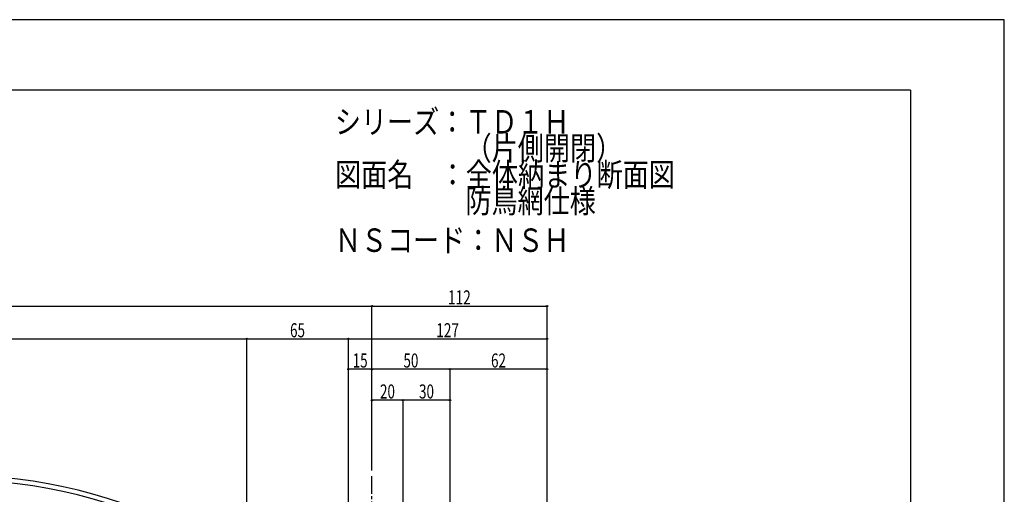
# Model space of a CAD drawing. Extents: x -210 to 210, y -148 to 148.
# Drawn here: x 0 to 210, y 47 to 148 of the extents above; entities that cross this region are included whole.
import ezdxf
from ezdxf.enums import TextEntityAlignment as Align

# ---------------------------------------------------------------- set-up
doc = ezdxf.new("R2010")
doc.units = 0
doc.header["$LTSCALE"] = 10
doc.header["$PDMODE"] = 32
doc.header["$PDSIZE"] = 0.3
doc.linetypes.add('DASHDOT', pattern=[0.5375, 0.375, -0.05, 0.0625, -0.05])
for name, color, linetype in [('別途部材', 96, 'CONTINUOUS'), ('型材断面', 47, 'CONTINUOUS'), ('寸法', 80, 'CONTINUOUS'), ('文字', 79, 'CONTINUOUS'), ('通り芯', 15, 'CONTINUOUS')]:
    doc.layers.add(name, color=color, linetype=linetype)
doc.styles.add('TextStyle03', font='MONOTXT', dxfattribs={"height": 1, "bigfont": 'BIGFONT'})

# ---------------------------------------------------------------- blocks, each defined once
blk = doc.blocks.new('*GRP_0001')
at = {"layer": '型材断面', "linetype": 'CONTINUOUS'}
for q in [(-190, 133.5), (190, -133.5)]:
    blk.add_line((190, 133.5), q, dxfattribs=at)
blk = doc.blocks.new('*DIM_0096')
at = {"layer": '寸法', "linetype": 'CONTINUOUS'}
for p, q in [((-102.121635, 52.3929), (-102.121635, 87.434817)), ((-102.121635, 87.434817), (75.175833, 87.434817)), ((75.175833, 52.3929), (75.175833, 87.434817))]:
    blk.add_line(p, q, dxfattribs=at)
at = {"layer": '寸法'}
for p in [(-102.121635, 87.434817), (75.175833, 87.434817)]:
    blk.add_point(p, dxfattribs=at)
at = {"layer": '寸法', "linetype": 'CONTINUOUS', "style": 'TextStyle03'}
blk.add_text('呼称寸法', height=3, dxfattribs=at).set_placement((-20.0375, 87.8), (-6.9125, 87.8), align=Align.FIT)
blk = doc.blocks.new('*DIM_0099')
at = {"layer": '寸法', "linetype": 'CONTINUOUS'}
for p in [(70.177932, 80.443657), (112.50944, -55.95917)]:
    blk.add_line(p, (112.50944, 80.443657), dxfattribs=at)
at = {"layer": '寸法'}
blk.add_point((112.50944, 80.443657), dxfattribs=at)
at = {"layer": '寸法', "linetype": 'CONTINUOUS', "style": 'TextStyle03'}
blk.add_text('127', height=3, dxfattribs=at).set_placement((88.8875, 80.8), (93.7625, 80.8), align=Align.FIT)
blk = doc.blocks.new('*DIM_0100')
at = {"layer": '寸法', "linetype": 'CONTINUOUS'}
for p in [(75.175833, 87.434817), (112.50944, -54.95917)]:
    blk.add_line(p, (112.50944, 87.434817), dxfattribs=at)
at = {"layer": '寸法'}
for p in [(75.175833, 87.434817), (112.50944, 87.434817)]:
    blk.add_point(p, dxfattribs=at)
at = {"layer": '寸法', "linetype": 'CONTINUOUS', "style": 'TextStyle03'}
blk.add_text('112', height=3, dxfattribs=at).set_placement((91.3875, 87.8), (96.2625, 87.8), align=Align.FIT)
blk = doc.blocks.new('*DIM_0104')
at = {"layer": '寸法', "linetype": 'CONTINUOUS'}
for p, q in [((91.842503, 5.543175), (91.842503, 73.987687)), ((112.509442, 73.987687), (91.842503, 73.987687)), ((112.509442, 73.154853), (112.509442, 73.987687))]:
    blk.add_line(p, q, dxfattribs=at)
at = {"layer": '寸法'}
for p in [(91.842503, 73.987687), (112.509442, 73.987687)]:
    blk.add_point(p, dxfattribs=at)
at = {"layer": '寸法', "linetype": 'CONTINUOUS', "style": 'TextStyle03'}
blk.add_text('62', height=3, dxfattribs=at).set_placement((100.58125, 74.35), (103.76875, 74.35), align=Align.FIT)
blk = doc.blocks.new('*DIM_0105')
at = {"layer": '寸法', "linetype": 'CONTINUOUS'}
blk.add_line((91.842503, 73.987687), (75.175835, 73.987687), dxfattribs=at)
at = {"layer": '寸法'}
for p in [(75.175835, 73.987687), (91.842503, 73.987687)]:
    blk.add_point(p, dxfattribs=at)
at = {"layer": '寸法', "linetype": 'CONTINUOUS', "style": 'TextStyle03'}
blk.add_text('50', height=3, dxfattribs=at).set_placement((81.90625, 74.35), (85.09375, 74.35), align=Align.FIT)
blk = doc.blocks.new('*DIM_0106')
at = {"layer": '寸法', "linetype": 'CONTINUOUS'}
blk.add_line((75.175835, 73.987687), (70.177935, 73.987687), dxfattribs=at)
at = {"layer": '寸法'}
for p in [(70.177935, 73.987687), (75.175835, 73.987687)]:
    blk.add_point(p, dxfattribs=at)
at = {"layer": '寸法', "linetype": 'CONTINUOUS', "style": 'TextStyle03'}
blk.add_text('15', height=3, dxfattribs=at).set_placement((71.08125, 74.35), (74.26875, 74.35), align=Align.FIT)
blk = doc.blocks.new('*DIM_0118')
at = {"layer": '寸法', "linetype": 'CONTINUOUS'}
for p, q in [((81.842503, 9.776507), (81.842503, 67.38487)), ((91.842503, 67.38487), (81.842503, 67.38487)), ((91.842503, 66.752955), (91.842503, 67.38487))]:
    blk.add_line(p, q, dxfattribs=at)
at = {"layer": '寸法'}
for p in [(81.842503, 67.38487), (91.842503, 67.38487)]:
    blk.add_point(p, dxfattribs=at)
at = {"layer": '寸法', "linetype": 'CONTINUOUS', "style": 'TextStyle03'}
blk.add_text('30', height=3, dxfattribs=at).set_placement((85.23125, 67.75), (88.41875, 67.75), align=Align.FIT)
blk = doc.blocks.new('*DIM_0119')
at = {"layer": '寸法', "linetype": 'CONTINUOUS'}
blk.add_line((81.842503, 67.38487), (75.175835, 67.38487), dxfattribs=at)
at = {"layer": '寸法'}
for p in [(75.175835, 67.38487), (81.842503, 67.38487)]:
    blk.add_point(p, dxfattribs=at)
at = {"layer": '寸法', "linetype": 'CONTINUOUS', "style": 'TextStyle03'}
blk.add_text('20', height=3, dxfattribs=at).set_placement((76.90625, 67.75), (80.09375, 67.75), align=Align.FIT)
blk = doc.blocks.new('*DIM_0174')
at = {"layer": '寸法', "linetype": 'CONTINUOUS'}
for p in [(-75.452873, 80.443657), (48.511268, -68.458183)]:
    blk.add_line(p, (48.511268, 80.443657), dxfattribs=at)
at = {"layer": '寸法'}
blk.add_point((48.511268, 80.443657), dxfattribs=at)
at = {"layer": '寸法', "linetype": 'CONTINUOUS', "style": 'TextStyle03'}
blk.add_text('有効開口', height=3, dxfattribs=at).set_placement((-20.0375, 80.8), (-6.9125, 80.8), align=Align.FIT)
blk = doc.blocks.new('*DIM_0175')
at = {"layer": '寸法', "linetype": 'CONTINUOUS'}
for p in [(48.511268, 80.443657), (70.177932, -43.458022)]:
    blk.add_line(p, (70.177932, 80.443657), dxfattribs=at)
at = {"layer": '寸法'}
blk.add_point((70.177932, 80.443657), dxfattribs=at)
at = {"layer": '寸法', "linetype": 'CONTINUOUS', "style": 'TextStyle03'}
blk.add_text('65', height=3, dxfattribs=at).set_placement((57.73125, 80.8), (60.91875, 80.8), align=Align.FIT)

msp = doc.modelspace()

# ---------------------------------------------------------------- linework, layer by layer
at = {"layer": '別途部材', "color": 96, "linetype": 'CONTINUOUS'}
for radius, start, end in [(107.287455, 34.282227, 145.717773), (106.287455, 33.997009, 146.002993)]:
    msp.add_arc((-13.4729, -55.888608), radius, start, end, dxfattribs=at)
at = {"layer": '型材断面', "linetype": 'DASHDOT'}
msp.add_line((75.175833, -0.956827), (75.175833, 51.3929), dxfattribs=at)
at = {"layer": '通り芯', "linetype": 'CONTINUOUS'}
msp.add_lwpolyline([(-210, -148.5), (210, -148.5), (210, 148.5), (-210, 148.5)], close=True, dxfattribs=at)

# ---------------------------------------------------------------- block references
at = {"layer": '型材断面', "linetype": 'CONTINUOUS'}
msp.add_blockref('*GRP_0001', (0, 0), dxfattribs=at)
at = {"layer": '寸法', "linetype": 'CONTINUOUS'}
for name in ['*DIM_0096', '*DIM_0100', '*DIM_0174', '*DIM_0175', '*DIM_0099', '*DIM_0106', '*DIM_0105', '*DIM_0104', '*DIM_0119', '*DIM_0118']:
    msp.add_blockref(name, (0, 0), dxfattribs=at)

# ---------------------------------------------------------------- texts
at = {"layer": '文字', "linetype": 'CONTINUOUS', "style": 'TextStyle03'}
for s, p, p2 in [('シリーズ：ＴＤ１Ｈ', (67.3, 124.225), (117.3, 124.225)), ('\u3000\u3000\u3000\u3000\u3000（片側開閉）', (67.3, 118.6), (128.55, 118.6)), ('図面名\u3000：全体納まり断面図', (67.3, 112.975), (139.8, 112.975)), ('\u3000\u3000\u3000\u3000\u3000防鳥網仕様', (67.3, 107.35), (122.925, 107.35)), ('ＮＳコード：ＮＳＨ', (67.3, 99), (117.3, 99))]:
    msp.add_text(s, height=5, dxfattribs=at).set_placement(p, p2, align=Align.FIT)

doc.saveas('drawing.dxf')
